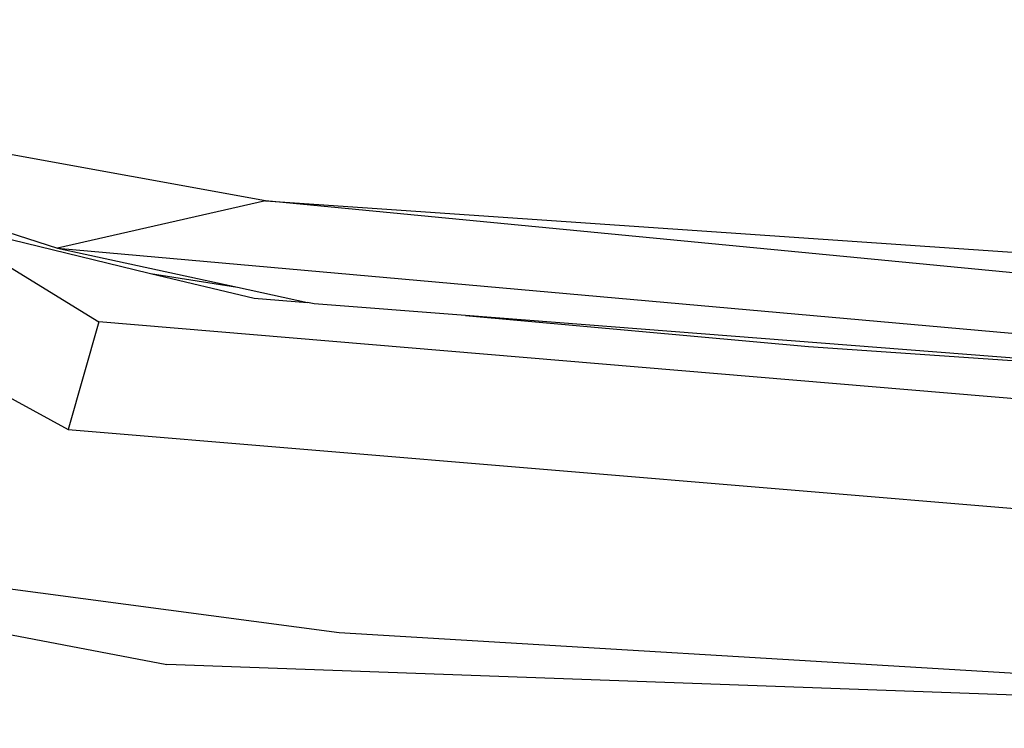
# Model space of a CAD drawing. Units: centimetres. Extents: x 99 to 842, y -84 to 395.
# Drawn here: x 612 to 614, y 305 to 307 of the extents above; entities that cross this region are included whole.
import ezdxf

# ---------------------------------------------------------------- set-up
doc = ezdxf.new("R2010")
doc.units = ezdxf.units.CM
doc.layers.add('Edges', color=7, linetype='Continuous')

# ---------------------------------------------------------------- blocks, each defined once
blk = doc.blocks.new('Toyota+Fortuner+bk')
at = {"layer": 'Edges'}
for p, q in [((-103.1857, 27.8816), (-101.3572, 26.8844)), ((-100.8773, 27.4406), (-101.5789, 27.5678)), ((-101.9843, 27.5166), (-101.3829, 27.3259)), ((-100.8773, 27.4406), (-101.3829, 27.3259)), ((-98.3938, 27.2018), (-100.8773, 27.4406)), ((-100.8773, 27.4406), (-97.9008, 27.2366)), ((-101.6763, 27.3883), (-101.283, 27.1464)), ((-101.5864, 27.3689), (-101.1603, 27.2647)), ((-101.3829, 27.3259), (-98.8269, 27.0977)), ((-101.3829, 27.3259), (-100.9454, 27.2307)), ((-101.1603, 27.2647), (-101.1569, 27.2641)), ((-101.1569, 27.2641), (-100.9049, 27.2039)), ((-101.1569, 27.2641), (-100.9454, 27.2307)), ((-100.9454, 27.2307), (-100.7753, 27.1938)), ((-100.9049, 27.2039), (-100.7753, 27.1938)), ((-100.7592, 27.1903), (-100.7753, 27.1938)), ((-100.3908, 27.1616), (-100.7592, 27.1903)), ((-100.3908, 27.1616), (-99.5565, 27.0861)), ((-98.3845, 27.0051), (-100.3908, 27.1616)), ((-101.283, 27.1464), (-101.3572, 26.8844)), ((-96.4332, 26.7376), (-101.283, 27.1464)), ((-99.5565, 27.0861), (-98.3845, 27.0051)), ((-101.3572, 26.8844), (-96.701, 26.4951)), ((-100.6981, 26.3898), (-101.8037, 26.5357)), ((-102.0572, 26.4908), (-101.1177, 26.3129)), ((-96.844, 26.1572), (-100.6981, 26.3898)), ((-99.0315, 26.2369), (-101.1177, 26.3129))]:
    blk.add_line(p, q, dxfattribs=at)

msp = doc.modelspace()

# ---------------------------------------------------------------- block references
msp.add_blockref('Toyota+Fortuner+bk', (713.526, 279.2118))

doc.saveas('drawing.dxf')
